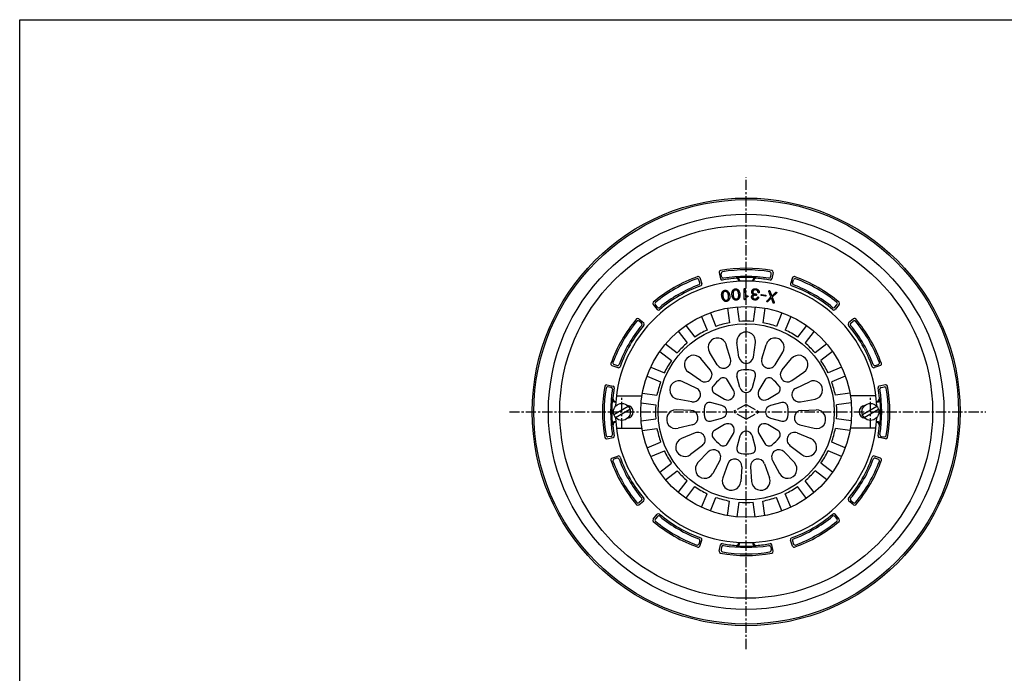
# Model space of a CAD drawing. Extents: x 15 to 1155, y 30 to 840.
# Drawn here: x 15 to 625, y 435 to 840 of the extents above; entities that cross this region are included whole.
import ezdxf

# ---------------------------------------------------------------- set-up
doc = ezdxf.new("R2010")
doc.units = 0
doc.header["$LTSCALE"] = 0.2
doc.linetypes.add('CENTER', pattern=[50.8, 31.75, -6.35, 6.35, -6.35])
doc.linetypes.add('PHANTOM', pattern=[63.5, 31.75, -6.35, 6.35, -6.35, 6.35, -6.35])
doc.layers.add('LAY-10', color=7, linetype='CONTINUOUS')
doc.layers.add('LAY-255', color=7, linetype='CONTINUOUS')

msp = doc.modelspace()

# ---------------------------------------------------------------- linework, layer by layer
at = {"layer": 'LAY-10', "color": 2, "linetype": 'CENTER'}
for p, q in [((465, 450), (465, 742.2)), ((388, 586.7), (388, 606.9)), ((542, 586.7), (542, 606.9)), ((318.3, 597), (613.5, 597))]:
    msp.add_line(p, q, dxfattribs=at)
at = {"layer": 'LAY-10', "color": 7, "linetype": 'CONTINUOUS'}
for p, q in [((448.3, 683.41), (449.02, 679.47)), ((481.7, 683.41), (480.98, 679.47)), ((436.33, 677.01), (435.66, 678.9)), ((436.26, 680.18), (437.61, 676.41)), ((449.82, 680.63), (449.47, 682.6)), ((461, 678.09), (461, 677.9)), ((469, 678.09), (469, 677.9)), ((480.18, 680.63), (480.53, 682.6)), ((493.74, 680.18), (492.39, 676.41)), ((493.67, 677.01), (494.34, 678.9)), ((407.34, 663.48), (409.92, 660.43)), ((410.04, 661.84), (408.75, 663.36)), ((453.51, 661.28), (454.7, 652.24)), ((459.46, 662.07), (460.65, 653.02)), ((470.54, 662.07), (469.35, 653.02)), ((476.49, 661.28), (475.3, 652.24)), ((519.96, 661.84), (521.25, 663.36)), ((522.66, 663.48), (520.08, 660.43)), ((398.52, 654.66), (401.57, 652.08)), ((400.16, 651.96), (398.64, 653.25)), ((437.26, 656.12), (440.76, 647.69)), ((442.81, 658.41), (446.3, 649.99)), ((487.19, 658.41), (483.7, 649.99)), ((492.74, 656.12), (489.24, 647.69)), ((531.48, 654.66), (528.43, 652.08)), ((529.84, 651.96), (531.36, 653.25)), ((422.91, 646.93), (428.46, 639.69)), ((427.67, 650.58), (433.22, 643.34)), ((502.33, 650.58), (496.78, 643.34)), ((507.09, 646.93), (501.54, 639.69)), ((411.42, 634.33), (418.66, 628.78)), ((415.07, 639.09), (422.31, 633.54)), ((455.3, 629.83), (452.71, 638.6)), ((460.5, 630.94), (459.3, 640)), ((469.5, 630.94), (470.7, 640)), ((474.7, 629.83), (477.29, 638.6)), ((514.93, 639.09), (507.69, 633.54)), ((518.58, 634.33), (511.34, 628.78)), ((442.79, 623.05), (436.86, 630.01)), ((447.09, 626.18), (442.31, 633.97)), ((482.91, 626.18), (487.69, 633.97)), ((487.21, 623.05), (493.14, 630.01)), ((381.82, 625.74), (385.59, 624.39)), ((384.99, 625.67), (383.1, 626.34)), ((405.88, 624.74), (414.31, 621.24)), ((524.12, 624.74), (515.69, 621.24)), ((548.18, 625.74), (544.41, 624.39)), ((545.01, 625.67), (546.9, 626.34)), ((403.59, 619.19), (412.01, 615.7)), ((436.77, 616.37), (429.23, 621.54)), ((457.13, 610.35), (453.42, 616.64)), ((461.13, 612), (459.3, 619.08)), ((468.87, 612), (470.7, 619.08)), ((476.58, 616.64), (472.87, 610.35)), ((493.23, 616.37), (500.77, 621.54)), ((526.41, 619.19), (517.99, 615.7)), ((378.59, 613.7), (382.53, 612.98)), ((381.37, 612.18), (379.4, 612.53)), ((434.11, 611.76), (425.86, 615.7)), ((495.89, 611.76), (504.14, 615.7)), ((551.41, 613.7), (547.47, 612.98)), ((548.63, 612.18), (550.6, 612.53)), ((384.4, 607), (400.47, 607)), ((400.72, 608.49), (409.76, 607.3)), ((431.33, 603.21), (422.34, 604.87)), ((445.36, 608.58), (451.65, 604.87)), ((478.35, 604.87), (484.64, 608.58)), ((498.67, 603.21), (507.66, 604.87)), ((529.28, 608.49), (520.24, 607.3)), ((545.6, 607), (529.53, 607)), ((383.04, 595.29), (391.96, 600.44)), ((384.04, 593.56), (392.96, 598.71)), ((384.22, 603), (384.08, 603)), ((384.6, 601), (384.1, 601)), ((399.93, 602.54), (408.98, 601.35)), ((430.78, 597.92), (421.64, 598.17)), ((450, 600.87), (442.92, 602.7)), ((487.08, 602.7), (480, 600.87)), ((499.22, 597.92), (508.36, 598.17)), ((530.07, 602.54), (521.02, 601.35)), ((537.04, 595.29), (545.96, 600.44)), ((538.04, 593.56), (546.96, 598.71)), ((545.4, 601), (545.9, 601)), ((545.9, 601), (545.63, 601.26)), ((545.78, 603), (545.92, 603)), ((384.6, 593), (384.1, 593)), ((399.93, 591.46), (408.98, 592.65)), ((442.92, 591.3), (450, 593.13)), ((480, 593.13), (487.08, 591.3)), ((530.07, 591.46), (521.02, 592.65)), ((545.4, 593), (545.9, 593)), ((545.63, 592.74), (545.9, 593)), ((384.22, 591), (384.08, 591)), ((384.62, 587), (400.47, 587)), ((400.72, 585.51), (409.76, 586.7)), ((431.72, 588.98), (422.83, 586.84)), ((451.65, 589.13), (445.36, 585.42)), ((484.64, 585.42), (478.35, 589.13)), ((498.28, 588.98), (507.17, 586.84)), ((529.28, 585.51), (520.24, 586.7)), ((545.38, 587), (529.53, 587)), ((545.78, 591), (545.92, 591)), ((378.59, 580.3), (382.53, 581.02)), ((381.37, 581.82), (379.4, 581.47)), ((433.36, 583.92), (424.91, 580.43)), ((453.42, 577.36), (457.13, 583.65)), ((461.13, 582), (459.3, 574.92)), ((470.7, 574.92), (468.87, 582)), ((472.87, 583.65), (476.58, 577.36)), ((496.64, 583.92), (505.09, 580.43)), ((551.41, 580.3), (547.47, 581.02)), ((548.63, 581.82), (550.6, 581.47)), ((403.59, 574.81), (412.01, 578.3)), ((437.86, 576.14), (430.61, 570.57)), ((492.14, 576.14), (499.39, 570.57)), ((526.41, 574.81), (517.99, 578.3)), ((381.82, 568.26), (385.59, 569.61)), ((384.99, 568.33), (383.1, 567.66)), ((405.88, 569.26), (414.31, 572.76)), ((441.41, 572.18), (435.12, 565.56)), ((488.59, 572.18), (494.88, 565.56)), ((524.12, 569.26), (515.69, 572.76)), ((548.18, 568.26), (544.41, 569.61)), ((545.01, 568.33), (546.9, 567.66)), ((411.42, 559.67), (418.66, 565.22)), ((448.69, 566.9), (444.33, 558.86)), ((453.55, 564.74), (450.49, 556.12)), ((462.34, 562.87), (461.63, 553.76)), ((467.66, 562.87), (468.37, 553.76)), ((476.45, 564.74), (479.51, 556.12)), ((481.31, 566.9), (485.67, 558.86)), ((518.58, 559.67), (511.34, 565.22)), ((415.07, 554.91), (422.31, 560.46)), ((514.93, 554.91), (507.69, 560.46)), ((422.91, 547.07), (428.46, 554.31)), ((427.67, 543.42), (433.22, 550.66)), ((502.33, 543.42), (496.78, 550.66)), ((507.09, 547.07), (501.54, 554.31)), ((437.26, 537.88), (440.76, 546.31)), ((442.81, 535.59), (446.3, 544.01)), ((487.19, 535.59), (483.7, 544.01)), ((492.74, 537.88), (489.24, 546.31)), ((398.52, 539.34), (401.57, 541.92)), ((400.16, 542.04), (398.64, 540.75)), ((453.51, 532.72), (454.7, 541.76)), ((459.46, 531.93), (460.65, 540.98)), ((470.54, 531.93), (469.35, 540.98)), ((476.49, 532.72), (475.3, 541.76)), ((531.48, 539.34), (528.43, 541.92)), ((529.84, 542.04), (531.36, 540.75)), ((407.34, 530.52), (409.92, 533.57)), ((410.04, 532.16), (408.75, 530.64)), ((519.96, 532.16), (521.25, 530.64)), ((522.66, 530.52), (520.08, 533.57)), ((436.33, 516.99), (435.66, 515.1)), ((436.26, 513.82), (437.61, 517.59)), ((448.3, 510.59), (449.02, 514.53)), ((449.82, 513.37), (449.47, 511.4)), ((461, 515.91), (461, 516.1)), ((469, 515.91), (469, 516.1)), ((480.18, 513.37), (480.53, 511.4)), ((481.7, 510.59), (480.98, 514.53)), ((493.74, 513.82), (492.39, 517.59)), ((493.67, 516.99), (494.34, 515.1))]:
    msp.add_line(p, q, dxfattribs=at)
at = {"layer": 'LAY-10', "color": 7, "linetype": 'PHANTOM'}
for p, q in [((465, 601.62), (457, 597)), ((465, 601.62), (473, 597)), ((465, 592.38), (457, 597)), ((465, 592.38), (473, 597))]:
    msp.add_line(p, q, dxfattribs=at)
at = {"layer": 'LAY-10', "color": 7, "linetype": 'CONTINUOUS', "flags": 128}
for points in [[(451.1, 665.98), (450.93, 666.15), (450.77, 666.33), (450.62, 666.54), (450.48, 666.76), (450.36, 666.99), (450.24, 667.25), (450.14, 667.52), (450.05, 667.81), (449.98, 668.12), (449.91, 668.44), (449.86, 668.78), (449.83, 669.1), (449.81, 669.4), (449.81, 669.7), (449.83, 669.98), (449.86, 670.25), (449.92, 670.5), (449.99, 670.75), (450.08, 670.97), (450.18, 671.19), (450.29, 671.37), (450.41, 671.54), (450.54, 671.7), (450.68, 671.83), (450.83, 671.96), (450.99, 672.06), (451.16, 672.15), (451.33, 672.23), (451.52, 672.29), (451.72, 672.33), (451.92, 672.36), (452.11, 672.37), (452.3, 672.36), (452.49, 672.33), (452.67, 672.28), (452.85, 672.22), (453.03, 672.14), (453.2, 672.04), (453.38, 671.92), (453.54, 671.78), (453.71, 671.62), (453.87, 671.43), (454.02, 671.23), (454.16, 671.01), (454.28, 670.77), (454.4, 670.51), (454.5, 670.23), (454.59, 669.94), (454.66, 669.62), (454.73, 669.29), (454.78, 668.96), (454.81, 668.65), (454.83, 668.34), (454.83, 668.05), (454.81, 667.77), (454.78, 667.51), (454.72, 667.26), (454.65, 667.02), (454.56, 666.79), (454.46, 666.58), (454.35, 666.39), (454.23, 666.22), (454.1, 666.07), (453.96, 665.93), (453.81, 665.81), (453.66, 665.7), (453.49, 665.61), (453.31, 665.54), (453.13, 665.48), (452.93, 665.44), (452.73, 665.41), (452.54, 665.4), (452.34, 665.41), (452.16, 665.44), (451.97, 665.48), (451.79, 665.55), (451.61, 665.63), (451.44, 665.73), (451.27, 665.85), (451.1, 665.98)], [(453.84, 666.86), (453.92, 667.03), (453.99, 667.22), (454.05, 667.42), (454.09, 667.63), (454.12, 667.85), (454.13, 668.09), (454.12, 668.34), (454.11, 668.6), (454.08, 668.88), (454.03, 669.17), (453.97, 669.46), (453.91, 669.74), (453.83, 670), (453.75, 670.24), (453.66, 670.46), (453.55, 670.66), (453.44, 670.85), (453.32, 671.02), (453.2, 671.17), (453.06, 671.3), (452.95, 671.39), (452.84, 671.46), (452.73, 671.53), (452.61, 671.58), (452.49, 671.62), (452.37, 671.64), (452.24, 671.66), (452.11, 671.66), (451.98, 671.66), (451.84, 671.64), (451.7, 671.61), (451.57, 671.57), (451.45, 671.52), (451.33, 671.46), (451.23, 671.39), (451.13, 671.31), (451.03, 671.23), (450.95, 671.13), (450.87, 671.02), (450.8, 670.91), (450.72, 670.73), (450.65, 670.55), (450.59, 670.34), (450.55, 670.13), (450.52, 669.9), (450.51, 669.66), (450.52, 669.41), (450.53, 669.14), (450.56, 668.86), (450.61, 668.56), (450.67, 668.28), (450.73, 668.01), (450.81, 667.76), (450.89, 667.52), (450.98, 667.3), (451.08, 667.1), (451.2, 666.92), (451.32, 666.75), (451.44, 666.6), (451.58, 666.46), (451.69, 666.38), (451.8, 666.3), (451.91, 666.24), (452.03, 666.19), (452.15, 666.15), (452.28, 666.12), (452.4, 666.11), (452.54, 666.1), (452.67, 666.11), (452.81, 666.13), (452.95, 666.16), (453.08, 666.2), (453.2, 666.25), (453.31, 666.31), (453.42, 666.37), (453.52, 666.45), (453.61, 666.54), (453.69, 666.64), (453.77, 666.74), (453.84, 666.86)], [(457.17, 666.93), (457.01, 667.11), (456.86, 667.31), (456.73, 667.53), (456.62, 667.76), (456.51, 668), (456.42, 668.27), (456.34, 668.55), (456.28, 668.84), (456.23, 669.15), (456.19, 669.48), (456.17, 669.82), (456.17, 670.14), (456.18, 670.45), (456.2, 670.75), (456.25, 671.02), (456.31, 671.29), (456.38, 671.54), (456.47, 671.77), (456.58, 671.99), (456.7, 672.2), (456.83, 672.37), (456.96, 672.53), (457.11, 672.67), (457.26, 672.8), (457.42, 672.91), (457.58, 673), (457.76, 673.07), (457.94, 673.13), (458.13, 673.18), (458.33, 673.2), (458.53, 673.21), (458.73, 673.2), (458.92, 673.18), (459.1, 673.13), (459.28, 673.07), (459.46, 672.99), (459.63, 672.89), (459.79, 672.78), (459.95, 672.65), (460.1, 672.5), (460.26, 672.32), (460.4, 672.12), (460.53, 671.9), (460.65, 671.67), (460.75, 671.42), (460.84, 671.16), (460.92, 670.87), (460.98, 670.57), (461.03, 670.25), (461.07, 669.91), (461.09, 669.58), (461.1, 669.26), (461.09, 668.96), (461.06, 668.67), (461.02, 668.39), (460.96, 668.13), (460.88, 667.89), (460.79, 667.65), (460.69, 667.44), (460.56, 667.23), (460.44, 667.06), (460.3, 666.9), (460.16, 666.76), (460.01, 666.63), (459.85, 666.52), (459.69, 666.43), (459.51, 666.36), (459.33, 666.3), (459.14, 666.25), (458.94, 666.23), (458.74, 666.22), (458.55, 666.23), (458.36, 666.25), (458.17, 666.3), (457.99, 666.36), (457.81, 666.44), (457.64, 666.54), (457.48, 666.65), (457.32, 666.78), (457.17, 666.93)], [(459.97, 667.57), (460.07, 667.73), (460.16, 667.91), (460.23, 668.1), (460.29, 668.31), (460.33, 668.53), (460.36, 668.77), (460.38, 669.02), (460.39, 669.28), (460.38, 669.56), (460.36, 669.85), (460.33, 670.15), (460.29, 670.43), (460.24, 670.69), (460.17, 670.94), (460.1, 671.17), (460.02, 671.38), (459.92, 671.58), (459.82, 671.76), (459.7, 671.92), (459.58, 672.06), (459.48, 672.16), (459.38, 672.24), (459.27, 672.31), (459.16, 672.37), (459.04, 672.42), (458.92, 672.46), (458.8, 672.49), (458.67, 672.5), (458.53, 672.51), (458.39, 672.5), (458.25, 672.48), (458.12, 672.46), (458, 672.42), (457.88, 672.37), (457.76, 672.31), (457.66, 672.24), (457.56, 672.16), (457.46, 672.07), (457.38, 671.97), (457.3, 671.86), (457.2, 671.7), (457.11, 671.52), (457.04, 671.32), (456.98, 671.11), (456.93, 670.89), (456.9, 670.65), (456.88, 670.39), (456.87, 670.13), (456.88, 669.84), (456.9, 669.55), (456.93, 669.26), (456.97, 668.98), (457.03, 668.72), (457.09, 668.48), (457.16, 668.26), (457.25, 668.05), (457.34, 667.85), (457.45, 667.68), (457.56, 667.51), (457.69, 667.37), (457.79, 667.27), (457.89, 667.19), (458, 667.12), (458.11, 667.06), (458.23, 667.01), (458.35, 666.97), (458.47, 666.94), (458.61, 666.93), (458.74, 666.92), (458.88, 666.93), (459.02, 666.95), (459.15, 666.97), (459.28, 667.01), (459.4, 667.06), (459.51, 667.12), (459.61, 667.19), (459.71, 667.27), (459.81, 667.36), (459.89, 667.46), (459.97, 667.57)], [(464.13, 666.49), (464.08, 666.49), (464.03, 666.5), (463.99, 666.52), (463.95, 666.54), (463.93, 666.57), (463.9, 666.61), (463.88, 666.66), (463.87, 666.71), (463.86, 666.77), (463.86, 666.84), (463.8, 673.03), (463.8, 673.12), (463.81, 673.2), (463.83, 673.26), (463.85, 673.32), (463.89, 673.37), (463.92, 673.41), (463.97, 673.45), (464.02, 673.47), (464.08, 673.48), (464.15, 673.49), (464.21, 673.48), (464.27, 673.47), (464.32, 673.45), (464.36, 673.42), (464.4, 673.38), (464.43, 673.33), (464.45, 673.27), (464.47, 673.2), (464.48, 673.13), (464.48, 673.04), (464.53, 668.26), (464.62, 668.36), (464.72, 668.45), (464.83, 668.53), (464.95, 668.61), (465.08, 668.69), (465.21, 668.75), (465.36, 668.82), (465.51, 668.87), (465.67, 668.93), (465.83, 668.97), (465.88, 668.98), (465.92, 668.97), (465.96, 668.97), (466, 668.95), (466.03, 668.93), (466.06, 668.91), (466.09, 668.87), (466.11, 668.83), (466.13, 668.79), (466.15, 668.74), (466.15, 668.69), (466.15, 668.64), (466.15, 668.59), (466.14, 668.55), (466.13, 668.51), (466.11, 668.48), (466.09, 668.45), (466.06, 668.42), (466.03, 668.4), (466, 668.38), (465.86, 668.33), (465.73, 668.27), (465.6, 668.22), (465.48, 668.16), (465.37, 668.1), (465.26, 668.04), (465.15, 667.97), (465.06, 667.9), (464.97, 667.82), (464.88, 667.75), (464.8, 667.66), (464.73, 667.57), (464.67, 667.47), (464.61, 667.38), (464.56, 667.29), (464.52, 667.19), (464.48, 667.1), (464.45, 667.01), (464.42, 666.91), (464.41, 666.81), (464.4, 666.75), (464.38, 666.7), (464.37, 666.65), (464.35, 666.61), (464.32, 666.57), (464.29, 666.54), (464.26, 666.52), (464.22, 666.5), (464.17, 666.49), (464.13, 666.49)], [(470.32, 666.29), (470.09, 666.32), (469.87, 666.36), (469.67, 666.42), (469.48, 666.49), (469.31, 666.58), (469.14, 666.68), (469, 666.81), (468.86, 666.94), (468.74, 667.1), (468.63, 667.27), (468.57, 667.35), (468.52, 667.45), (468.47, 667.54), (468.44, 667.64), (468.41, 667.74), (468.38, 667.84), (468.37, 667.94), (468.36, 668.05), (468.36, 668.16), (468.36, 668.27), (468.37, 668.38), (468.39, 668.5), (468.42, 668.6), (468.45, 668.71), (468.48, 668.81), (468.53, 668.9), (468.57, 668.99), (468.63, 669.07), (468.69, 669.16), (468.76, 669.23), (468.84, 669.31), (468.92, 669.38), (469.01, 669.45), (469.1, 669.51), (469.19, 669.55), (469.29, 669.59), (469.38, 669.63), (469.49, 669.65), (469.59, 669.67), (469.7, 669.68), (469.58, 669.72), (469.46, 669.77), (469.34, 669.82), (469.24, 669.88), (469.14, 669.95), (469.04, 670.02), (468.96, 670.09), (468.88, 670.17), (468.8, 670.26), (468.74, 670.35), (468.68, 670.44), (468.63, 670.54), (468.58, 670.64), (468.55, 670.74), (468.52, 670.85), (468.49, 670.96), (468.48, 671.07), (468.47, 671.19), (468.47, 671.31), (468.48, 671.43), (468.49, 671.59), (468.52, 671.74), (468.55, 671.88), (468.59, 672.02), (468.63, 672.14), (468.69, 672.27), (468.75, 672.38), (468.82, 672.49), (468.89, 672.59), (468.97, 672.69), (469.11, 672.82), (469.25, 672.93), (469.41, 673.03), (469.58, 673.11), (469.76, 673.17), (469.96, 673.22), (470.17, 673.26), (470.39, 673.28), (470.62, 673.28), (470.87, 673.27), (471.08, 673.25), (471.27, 673.21), (471.46, 673.17), (471.64, 673.12), (471.8, 673.05), (471.96, 672.98), (472.11, 672.89), (472.24, 672.8), (472.37, 672.69), (472.49, 672.57), (472.58, 672.47), (472.67, 672.37), (472.74, 672.25), (472.81, 672.13), (472.87, 672), (472.92, 671.86), (472.97, 671.71), (473, 671.56), (473.03, 671.39), (473.05, 671.22), (473.05, 671.14), (473.04, 671.07), (473.03, 671), (473.01, 670.95), (472.98, 670.89), (472.95, 670.85), (472.91, 670.81), (472.86, 670.78), (472.8, 670.76), (472.74, 670.75), (472.67, 670.75), (472.61, 670.76), (472.56, 670.78), (472.51, 670.8), (472.47, 670.84), (472.44, 670.88), (472.41, 670.93), (472.39, 670.99), (472.37, 671.05), (472.36, 671.12), (472.35, 671.21), (472.34, 671.3), (472.32, 671.38), (472.3, 671.47), (472.28, 671.55), (472.25, 671.63), (472.22, 671.7), (472.19, 671.78), (472.16, 671.85), (472.12, 671.93), (472.05, 672.04), (471.97, 672.13), (471.88, 672.22), (471.77, 672.3), (471.65, 672.37), (471.52, 672.43), (471.37, 672.47), (471.22, 672.51), (471.05, 672.54), (470.87, 672.56), (470.68, 672.57), (470.51, 672.57), (470.34, 672.56), (470.18, 672.53), (470.04, 672.5), (469.9, 672.45), (469.78, 672.4), (469.67, 672.33), (469.56, 672.25), (469.47, 672.16), (469.42, 672.1), (469.37, 672.04), (469.33, 671.97), (469.29, 671.9), (469.25, 671.82), (469.23, 671.74), (469.2, 671.66), (469.18, 671.57), (469.17, 671.48), (469.16, 671.38), (469.15, 671.3), (469.15, 671.22), (469.16, 671.15), (469.17, 671.08), (469.18, 671.01), (469.2, 670.94), (469.23, 670.88), (469.25, 670.81), (469.29, 670.75), (469.32, 670.69), (469.41, 670.58), (469.49, 670.48), (469.59, 670.39), (469.69, 670.31), (469.8, 670.25), (469.92, 670.19), (470.04, 670.14), (470.17, 670.1), (470.31, 670.07), (470.46, 670.06), (470.5, 670.06), (470.55, 670.05), (470.61, 670.05), (470.67, 670.05), (470.73, 670.05), (470.8, 670.06), (470.87, 670.06), (470.94, 670.06), (471.01, 670.07), (471.1, 670.07), (471.17, 670.06), (471.23, 670.03), (471.29, 670), (471.34, 669.96), (471.38, 669.91), (471.41, 669.85), (471.43, 669.79), (471.44, 669.72), (471.45, 669.64), (471.45, 669.56), (471.43, 669.46), (471.4, 669.38), (471.37, 669.3), (471.33, 669.25), (471.29, 669.2), (471.24, 669.16), (471.18, 669.14), (471.11, 669.13), (471.04, 669.13), (470.96, 669.15), (470.91, 669.16), (470.86, 669.18), (470.81, 669.19), (470.76, 669.2), (470.7, 669.21), (470.65, 669.22), (470.59, 669.22), (470.53, 669.22), (470.46, 669.23), (470.4, 669.23), (470.26, 669.22), (470.13, 669.21), (470, 669.2), (469.89, 669.18), (469.79, 669.15), (469.7, 669.13), (469.62, 669.09), (469.55, 669.05), (469.48, 669.01), (469.43, 668.96), (469.36, 668.88), (469.3, 668.81), (469.24, 668.73), (469.2, 668.66), (469.15, 668.59), (469.12, 668.52), (469.09, 668.45), (469.07, 668.38), (469.05, 668.31), (469.04, 668.25), (469.04, 668.18), (469.04, 668.11), (469.05, 668.04), (469.06, 667.97), (469.08, 667.9), (469.1, 667.83), (469.12, 667.76), (469.15, 667.68), (469.19, 667.61), (469.23, 667.53), (469.3, 667.44), (469.37, 667.36), (469.46, 667.28), (469.57, 667.22), (469.68, 667.16), (469.81, 667.11), (469.94, 667.06), (470.09, 667.03), (470.25, 667), (470.43, 666.99), (470.52, 666.98), (470.62, 666.98), (470.71, 666.99), (470.81, 667), (470.9, 667.01), (470.99, 667.03), (471.08, 667.06), (471.17, 667.09), (471.26, 667.13), (471.34, 667.17), (471.4, 667.21), (471.47, 667.26), (471.53, 667.31), (471.59, 667.37), (471.66, 667.45), (471.72, 667.53), (471.79, 667.62), (471.85, 667.73), (471.92, 667.84), (471.98, 667.96), (472.02, 668.02), (472.06, 668.07), (472.11, 668.11), (472.15, 668.14), (472.2, 668.17), (472.25, 668.18), (472.3, 668.19), (472.35, 668.18), (472.4, 668.17), (472.46, 668.15), (472.51, 668.11), (472.55, 668.07), (472.59, 668.02), (472.61, 667.97), (472.63, 667.91), (472.63, 667.85), (472.63, 667.78), (472.62, 667.71), (472.59, 667.64), (472.56, 667.56), (472.54, 667.51), (472.52, 667.46), (472.49, 667.41), (472.45, 667.35), (472.42, 667.29), (472.37, 667.23), (472.33, 667.16), (472.28, 667.1), (472.22, 667.02), (472.17, 666.95), (472.05, 666.81), (471.91, 666.68), (471.76, 666.57), (471.6, 666.48), (471.42, 666.4), (471.23, 666.35), (471.02, 666.31), (470.8, 666.28), (470.57, 666.28), (470.32, 666.29)], [(482.38, 664.91), (482.39, 664.85), (482.39, 664.79), (482.39, 664.73), (482.38, 664.68), (482.37, 664.62), (482.35, 664.57), (482.33, 664.52), (482.3, 664.47), (482.26, 664.43), (482.23, 664.38), (482.16, 664.36), (482.11, 664.34), (482.05, 664.33), (482, 664.33), (481.95, 664.34), (481.9, 664.36), (481.85, 664.39), (481.81, 664.43), (481.77, 664.48), (481.74, 664.54), (480.65, 667.61), (478.36, 665.28), (478.3, 665.24), (478.25, 665.22), (478.19, 665.2), (478.14, 665.19), (478.09, 665.2), (478.04, 665.21), (477.99, 665.23), (477.95, 665.27), (477.9, 665.31), (477.85, 665.36), (477.84, 665.41), (477.83, 665.47), (477.82, 665.52), (477.82, 665.58), (477.83, 665.63), (477.84, 665.68), (477.85, 665.73), (477.87, 665.79), (477.9, 665.84), (477.93, 665.89), (480.38, 668.24), (479.03, 671.57), (479.01, 671.64), (479, 671.7), (479, 671.76), (479.01, 671.82), (479.02, 671.88), (479.04, 671.93), (479.07, 671.98), (479.11, 672.03), (479.15, 672.07), (479.2, 672.12), (479.25, 672.14), (479.29, 672.15), (479.34, 672.16), (479.39, 672.16), (479.43, 672.15), (479.48, 672.13), (479.52, 672.11), (479.56, 672.07), (479.61, 672.03), (479.65, 671.98), (480.89, 668.69), (483.35, 671.1), (483.4, 671.15), (483.45, 671.18), (483.51, 671.21), (483.56, 671.22), (483.61, 671.23), (483.66, 671.22), (483.7, 671.21), (483.75, 671.18), (483.79, 671.14), (483.84, 671.09), (483.87, 671.03), (483.89, 670.97), (483.9, 670.91), (483.9, 670.86), (483.9, 670.8), (483.89, 670.74), (483.87, 670.68), (483.84, 670.63), (483.8, 670.57), (483.76, 670.51), (481.15, 668.06), (482.38, 664.91)], [(474.59, 669.68), (477.01, 669.31), (477.07, 669.3), (477.11, 669.29), (477.15, 669.26), (477.18, 669.24), (477.21, 669.2), (477.23, 669.16), (477.24, 669.12), (477.25, 669.07), (477.25, 669.02), (477.24, 668.96), (477.23, 668.9), (477.22, 668.85), (477.19, 668.8), (477.17, 668.76), (477.14, 668.73), (477.1, 668.71), (477.06, 668.69), (477.02, 668.68), (476.97, 668.68), (476.92, 668.68), (474.49, 669.05), (474.44, 669.06), (474.39, 669.07), (474.35, 669.1), (474.31, 669.12), (474.29, 669.16), (474.27, 669.2), (474.25, 669.24), (474.24, 669.29), (474.24, 669.34), (474.25, 669.4), (474.26, 669.46), (474.28, 669.52), (474.3, 669.56), (474.33, 669.6), (474.36, 669.63), (474.39, 669.65), (474.43, 669.67), (474.48, 669.68), (474.53, 669.68), (474.59, 669.68)]]:
    msp.add_lwpolyline(points, dxfattribs=at)
at = {"layer": 'LAY-10', "color": 7, "linetype": 'CONTINUOUS'}
for centre, radius in [((465, 597), 132.5), ((465, 597), 131.5), ((465, 597), 122.5), ((465, 597), 115.5), ((465, 597), 65.3), ((465, 597), 54.58), ((388, 597), 5.25), ((542, 597), 5.25)]:
    msp.add_circle(centre, radius, dxfattribs=at)
for centre, radius, start, end in [((449.29, 683.59), 1, 100.28656, 190.28656), ((465, 597), 89, 79.71344, 100.28656), ((450.45, 682.77), 1, 99.62797, 190.28656), ((465, 597), 88, 80.37203, 99.62797), ((479.55, 682.77), 1, 349.71344, 80.37203), ((480.71, 683.59), 1, 349.71344, 79.71344), ((465, 597), 81, 2.83057, 177.16943), ((465, 597), 89, 109.71344, 130.28656), ((465, 597), 88, 110.37203, 129.62797), ((434.71, 678.56), 1, 19.71344, 110.37203), ((435.32, 679.84), 1, 19.71344, 109.71344), ((435.39, 676.68), 1, 290.38752, 19.71344), ((450, 679.65), 1, 190.28656, 280.28656), ((450.81, 680.81), 1, 190.28656, 279.61248), ((465, 597), 83, 94.44804, 100.28656), ((465, 597), 84, 80.38752, 99.61248), ((458.72, 677.76), 2, 0, 94.44804), ((465, 597), 83.31, 85.76826, 94.23174), ((459, 678.09), 2, 0, 94.23174), ((471, 678.09), 2, 85.76826, 180), ((471.28, 677.76), 2, 85.55196, 180), ((465, 597), 83, 79.71344, 85.55196), ((479.19, 680.81), 1, 260.38752, 349.71344), ((480, 679.65), 1, 259.71344, 349.71344), ((494.61, 676.68), 1, 160.28656, 249.61248), ((494.68, 679.84), 1, 70.28656, 160.28656), ((495.29, 678.56), 1, 69.62797, 160.28656), ((465, 597), 89, 49.71344, 70.28656), ((465, 597), 88, 50.37203, 69.62797), ((465, 597), 83, 109.71344, 130.28656), ((465, 597), 84, 110.38752, 129.61248), ((436.67, 676.08), 1, 289.71344, 19.71344), ((493.33, 676.08), 1, 160.28656, 250.28656), ((465, 597), 83, 49.71344, 70.28656), ((465, 597), 84, 50.38752, 69.61248), ((408.1, 664.13), 1, 130.28656, 220.28656), ((521.9, 664.13), 1, 319.71344, 49.71344), ((409.51, 664.01), 1, 129.62797, 220.28656), ((410.68, 661.08), 1, 220.28656, 310.28656), ((410.8, 662.48), 1, 220.28656, 309.61248), ((519.2, 662.48), 1, 230.38752, 319.71344), ((519.32, 661.08), 1, 229.71344, 319.71344), ((520.49, 664.01), 1, 319.71344, 50.37203), ((465, 597), 89, 139.71344, 160.28656), ((465, 597), 88, 140.37203, 159.62797), ((397.87, 653.9), 1, 49.71344, 139.71344), ((397.99, 652.49), 1, 49.71344, 140.37203), ((465, 597), 56.19, 85.56043, 94.43957), ((532.01, 652.49), 1, 39.62797, 130.28656), ((532.13, 653.9), 1, 40.28656, 130.28656), ((465, 597), 88, 20.37203, 39.62797), ((465, 597), 89, 19.71344, 40.28656), ((465, 597), 84, 140.38752, 159.61248), ((465, 597), 83, 139.71344, 160.28656), ((399.52, 651.2), 1, 320.38752, 49.71344), ((400.92, 651.32), 1, 319.71344, 49.71344), ((465, 597), 56.19, 115.56043, 124.43957), ((465, 597), 56.19, 100.56043, 109.43957), ((465, 640.75), 5.75, 352.45452, 131.78413), ((465, 597), 56.19, 75, 79.43957), ((465, 597), 56.19, 70.56043, 75), ((465, 597), 56.19, 55.56043, 64.43957), ((529.08, 651.32), 1, 130.28656, 220.28656), ((465, 597), 83, 19.71344, 40.28656), ((530.48, 651.2), 1, 130.28656, 219.61248), ((465, 597), 84, 20.38752, 39.61248), ((447.2, 636.97), 5.75, 16.45452, 211.54548), ((465, 640.75), 5.75, 131.78413, 187.54548), ((482.8, 636.97), 5.75, 328.45452, 163.54548), ((465, 597), 56.19, 130.56043, 139.43957), ((465, 597), 56.19, 40.56043, 49.43957), ((465, 597), 56.19, 145.56043, 154.43957), ((432.48, 626.28), 5.75, 40.45452, 235.54548), ((450.95, 628.55), 4.53, 211.54548, 16.45452), ((465, 631.53), 4.53, 187.54548, 352.45452), ((479.05, 628.55), 4.53, 163.54548, 328.45452), ((497.52, 626.28), 5.75, 304.45452, 139.54548), ((465, 597), 56.19, 25.56043, 34.43957), ((382.16, 626.68), 1, 160.28656, 250.28656), ((383.44, 627.29), 1, 159.62797, 250.28656), ((385.32, 626.61), 1, 250.28656, 339.61248), ((385.92, 625.33), 1, 250.28656, 340.28656), ((439.34, 620.11), 4.53, 235.54548, 40.45452), ((462.2, 619.83), 3, 96.98279, 194.47751), ((465, 597), 26, 83.01721, 96.98279), ((467.8, 619.83), 3, 345.52249, 83.01721), ((490.66, 620.11), 4.53, 139.54548, 304.45452), ((544.08, 625.33), 1, 199.71344, 289.71344), ((544.68, 626.61), 1, 200.38752, 289.71344), ((546.56, 627.29), 1, 289.71344, 20.37203), ((547.84, 626.68), 1, 289.71344, 19.71344), ((423.39, 610.52), 5.75, 64.45452, 259.54548), ((465, 597), 26, 128.01721, 141.98279), ((450.83, 615.12), 3, 30.52249, 128.01721), ((479.17, 615.12), 3, 51.98279, 149.47751), ((465, 597), 26, 38.01721, 51.98279), ((506.61, 610.52), 5.75, 280.45452, 115.54548), ((465, 597), 89, 169.71344, 190.28656), ((465, 597), 88, 170.37203, 189.62797), ((378.41, 612.71), 1, 79.71344, 169.71344), ((379.23, 611.55), 1, 79.71344, 170.37203), ((465, 597), 84, 170.38752, 189.61248), ((381.19, 611.19), 1, 350.38752, 79.71344), ((465, 597), 83, 169.71344, 174.0878), ((382.35, 612), 1, 349.71344, 79.71344), ((465, 597), 56.19, 160.56043, 169.43957), ((432.16, 607.67), 4.53, 259.54548, 43.61378), ((432.16, 607.67), 4.53, 43.61378, 64.45452), ((446.88, 611.17), 3, 141.98279, 239.47751), ((453.69, 608.31), 4, 19.06089, 30.52249), ((465, 613), 4, 194.47751, 345.52249), ((476.31, 608.31), 4, 149.47751, 300.52249), ((483.12, 611.17), 3, 300.52249, 38.01721), ((497.84, 607.67), 4.53, 115.54548, 280.45452), ((465, 597), 56.19, 10.56043, 19.43957), ((547.65, 612), 1, 100.28656, 190.28656), ((465, 597), 83, 5.9122, 10.28656), ((548.81, 611.19), 1, 100.28656, 189.61248), ((465, 597), 84, 350.38752, 9.61248), ((550.77, 611.55), 1, 9.62797, 100.28656), ((551.59, 612.71), 1, 10.28656, 100.28656), ((465, 597), 88, 350.37203, 9.62797), ((465, 597), 89, 349.71344, 10.28656), ((465, 597), 83.31, 174.35367, 185.64633), ((384.08, 605), 2, 174.35367, 270), ((384.43, 605.34), 2, 174.0878, 264.79517), ((453.69, 608.31), 4, 239.47751, 19.06089), ((545.57, 605.34), 2, 270, 5.9122), ((545.92, 605), 2, 270, 5.64633), ((465, 597), 83.31, 354.35367, 5.64633), ((391, 597), 4, 276.1292, 83.8708), ((465, 597), 56.19, 175.56043, 184.43957), ((421.49, 592.43), 5.75, 88.45452, 283.54548), ((430.65, 593.39), 4.53, 283.54548, 88.45452), ((465, 597), 26, 173.01721, 186.98279), ((442.17, 599.8), 3, 75.52249, 173.01721), ((449, 597), 4, 284.47751, 75.52249), ((481, 597), 4, 104.47751, 255.52249), ((487.83, 599.8), 3, 6.98279, 104.47751), ((465, 597), 26, 353.01721, 6.98279), ((499.35, 593.39), 4.53, 91.54548, 256.45452), ((508.51, 592.43), 5.75, 256.45452, 91.54548), ((465, 597), 56.19, 355.56043, 4.43957), ((539, 597), 4, 96.1292, 263.8708), ((465, 597), 81, 182.83057, 357.16943), ((465, 597), 80.6, 182.83057, 182.84463), ((442.17, 594.2), 3, 186.98279, 284.47751), ((487.83, 594.2), 3, 255.52249, 353.01721), ((384.08, 589), 2, 90, 185.64633), ((384.43, 588.66), 2, 95.20483, 185.9122), ((465, 597), 83, 185.9122, 190.28656), ((465, 597), 56.19, 190.56043, 199.43957), ((453.69, 585.69), 4, 329.47751, 120.52249), ((476.31, 585.69), 4, 59.47751, 210.52249), ((465, 597), 56.19, 340.56043, 349.43957), ((545.57, 588.66), 2, 354.0878, 90), ((545.92, 589), 2, 354.35367, 90), ((465, 597), 83, 349.71344, 354.0878), ((378.41, 581.29), 1, 190.28656, 280.28656), ((379.23, 582.45), 1, 189.62797, 280.28656), ((381.19, 582.81), 1, 280.28656, 9.61248), ((382.35, 582), 1, 280.28656, 10.28656), ((427.11, 575.12), 5.75, 112.45452, 307.54548), ((435.09, 579.73), 4.53, 307.54548, 112.45452), ((446.88, 582.83), 3, 120.52249, 218.01721), ((465, 597), 26, 218.01721, 231.98279), ((465, 581), 4, 14.47751, 165.52249), ((465, 597), 26, 308.01721, 321.98279), ((483.12, 582.83), 3, 321.98279, 59.47751), ((494.91, 579.73), 4.53, 67.54548, 232.45452), ((502.89, 575.12), 5.75, 232.45452, 67.54548), ((547.65, 582), 1, 169.71344, 259.71344), ((548.81, 582.81), 1, 170.38752, 259.71344), ((550.77, 582.45), 1, 259.71344, 350.37203), ((551.59, 581.29), 1, 259.71344, 349.71344), ((444.7, 569.06), 4.53, 331.54548, 136.45452), ((450.83, 578.88), 3, 231.98279, 329.47751), ((462.2, 574.17), 3, 165.52249, 263.01721), ((467.8, 574.17), 3, 276.98279, 14.47751), ((479.17, 578.88), 3, 210.52249, 308.01721), ((485.3, 569.06), 4.53, 43.54548, 208.45452), ((382.16, 567.32), 1, 109.71344, 199.71344), ((383.44, 566.71), 1, 109.71344, 200.37203), ((385.32, 567.39), 1, 20.38752, 109.71344), ((385.92, 568.67), 1, 19.71344, 109.71344), ((465, 597), 84, 200.38752, 219.61248), ((465, 597), 83, 199.71344, 220.28656), ((465, 597), 56.19, 205.56043, 214.43957), ((457.82, 563.22), 4.53, 355.54548, 160.45452), ((465, 597), 26, 263.01721, 276.98279), ((472.18, 563.22), 4.53, 19.54548, 184.45452), ((465, 597), 56.19, 325.56043, 334.43957), ((465, 597), 83, 319.71344, 340.28656), ((465, 597), 84, 320.38752, 339.61248), ((544.08, 568.67), 1, 70.28656, 160.28656), ((544.68, 567.39), 1, 70.28656, 159.61248), ((546.56, 566.71), 1, 339.62797, 70.28656), ((547.84, 567.32), 1, 340.28656, 70.28656), ((465, 597), 89, 199.71344, 220.28656), ((465, 597), 88, 200.37203, 219.62797), ((439.28, 561.6), 5.75, 136.45452, 331.54548), ((490.72, 561.6), 5.75, 208.45452, 43.54548), ((465, 597), 88, 320.37203, 339.62797), ((465, 597), 89, 319.71344, 340.28656), ((465, 597), 56.19, 220.56043, 229.43957), ((455.9, 554.2), 5.75, 160.45452, 355.54548), ((474.1, 554.2), 5.75, 184.45452, 19.54548), ((465, 597), 56.19, 310.56043, 319.43957), ((465, 597), 56.19, 235.56043, 244.43957), ((465, 597), 56.19, 295.56043, 304.43957), ((399.52, 542.8), 1, 310.28656, 39.61248), ((400.92, 542.68), 1, 310.28656, 40.28656), ((465, 597), 56.19, 250.56043, 259.43957), ((465, 597), 56.19, 280.56043, 289.43957), ((529.08, 542.68), 1, 139.71344, 229.71344), ((530.48, 542.8), 1, 140.38752, 229.71344), ((397.87, 540.1), 1, 220.28656, 310.28656), ((397.99, 541.51), 1, 219.62797, 310.28656), ((465, 597), 56.19, 265.56043, 274.43957), ((532.01, 541.51), 1, 229.71344, 320.37203), ((532.13, 540.1), 1, 229.71344, 319.71344), ((409.51, 529.99), 1, 139.71344, 230.37203), ((410.68, 532.92), 1, 49.71344, 139.71344), ((410.8, 531.52), 1, 50.38752, 139.71344), ((465, 597), 83, 229.71344, 250.28656), ((465, 597), 84, 230.38752, 249.61248), ((465, 597), 83, 289.71344, 310.28656), ((465, 597), 84, 290.38752, 309.61248), ((519.2, 531.52), 1, 40.28656, 129.61248), ((519.32, 532.92), 1, 40.28656, 130.28656), ((520.49, 529.99), 1, 309.62797, 40.28656), ((408.1, 529.87), 1, 139.71344, 229.71344), ((465, 597), 89, 229.71344, 250.28656), ((465, 597), 88, 230.37203, 249.62797), ((465, 597), 89, 289.71344, 310.28656), ((465, 597), 88, 290.37203, 309.62797), ((521.9, 529.87), 1, 310.28656, 40.28656), ((436.67, 517.92), 1, 340.28656, 70.28656), ((493.33, 517.92), 1, 109.71344, 199.71344), ((434.71, 515.44), 1, 249.62797, 340.28656), ((435.32, 514.16), 1, 250.28656, 340.28656), ((435.39, 517.32), 1, 340.28656, 69.61248), ((450, 514.35), 1, 79.71344, 169.71344), ((450.81, 513.19), 1, 80.38752, 169.71344), ((465, 597), 83, 259.71344, 265.55196), ((465, 597), 84, 260.38752, 279.61248), ((458.72, 516.24), 2, 265.55196, 0), ((459, 515.91), 2, 265.76826, 0), ((465, 597), 83.31, 265.76826, 274.23174), ((471, 515.91), 2, 180, 274.23174), ((471.28, 516.24), 2, 180, 274.44804), ((465, 597), 83, 274.44804, 280.28656), ((479.19, 513.19), 1, 10.28656, 99.61248), ((480, 514.35), 1, 10.28656, 100.28656), ((494.61, 517.32), 1, 110.38752, 199.71344), ((494.68, 514.16), 1, 199.71344, 289.71344), ((495.29, 515.44), 1, 199.71344, 290.37203), ((449.29, 510.41), 1, 169.71344, 259.71344), ((465, 597), 89, 259.71344, 280.28656), ((450.45, 511.23), 1, 169.71344, 260.37203), ((465, 597), 88, 260.37203, 279.62797), ((479.55, 511.23), 1, 279.62797, 10.28656), ((480.71, 510.41), 1, 280.28656, 10.28656)]:
    msp.add_arc(centre, radius, start, end, dxfattribs=at)
at = {"layer": 'LAY-255', "color": 7, "linetype": 'CONTINUOUS'}
for p, q in [((15, 840), (1155, 840)), ((15, 30), (15, 840))]:
    msp.add_line(p, q, dxfattribs=at)

doc.saveas('drawing.dxf')
